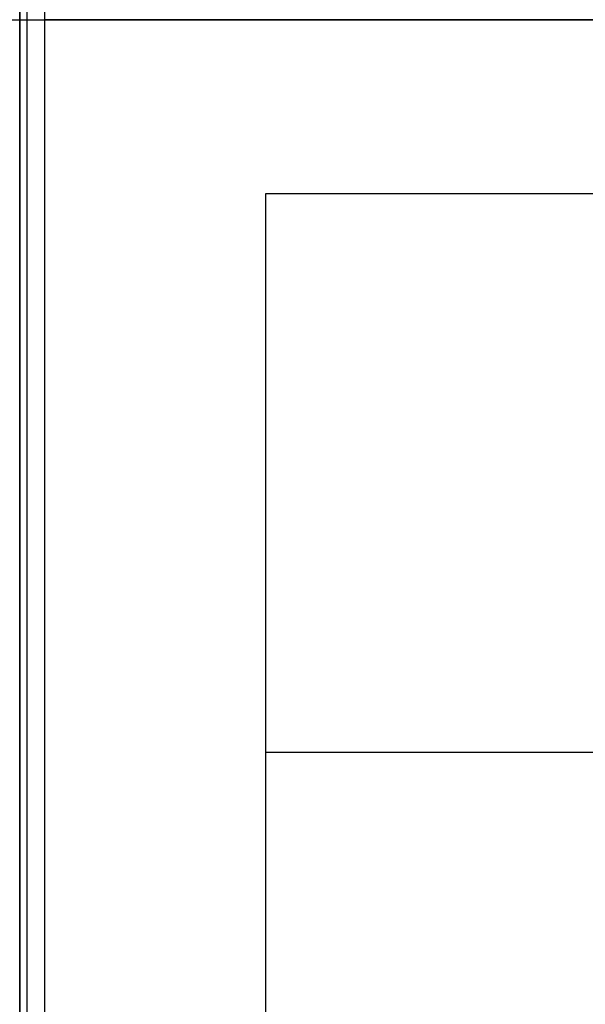
# Model space of a CAD drawing. Units: inches. Extents: x 0 to 1378, y 0 to 555.
# Drawn here: x 391 to 400, y 178 to 194 of the extents above; entities that cross this region are included whole.
import ezdxf

# ---------------------------------------------------------------- set-up
doc = ezdxf.new("R2010")
doc.units = ezdxf.units.IN
doc.header["$MEASUREMENT"] = 0
for name, color, linetype, true_color in [('leg', 4, 'Continuous', 0x00ffff), ('roof upholstery', 7, 'Continuous', 0xfd3541), ('table top', 7, 'Continuous', 0x14293b)]:
    doc.layers.add(name, color=color, linetype=linetype, true_color=true_color)

msp = doc.modelspace()

# ---------------------------------------------------------------- linework, layer by layer
at = {"layer": 'leg'}
for points in [[(394.685, 173.189), (394.685, 190.906)], [(394.685, 173.189), (394.685, 190.906)], [(394.685, 190.906), (412.402, 190.906)], [(394.685, 190.906), (412.402, 190.906)], [(394.685, 173.189), (394.685, 190.906)], [(394.685, 190.906), (412.402, 190.906)], [(394.685, 182.047), (412.402, 182.047)], [(394.685, 182.047), (412.402, 182.047)]]:
    msp.add_lwpolyline(points, dxfattribs=at)
at = {"layer": 'leg', "extrusion": (1, 0, 0)}
for points in [[(190.906, 0.512), (190.906, 0.118)], [(182.047, 0.512), (182.047, 0.118)]]:
    msp.add_lwpolyline(points, dxfattribs=at)
at = {"layer": 'roof upholstery'}
for points in [[(390.787, 169.843), (390.787, 217.48)], [(390.787, 217.48), (390.787, 169.843)], [(390.787, 169.843), (390.787, 217.48)], [(390.902, 217.48), (390.902, 169.843)], [(391.18, 217.48), (391.18, 169.843)], [(390.787, 193.661), (416.3, 193.661)], [(415.906, 193.661), (391.18, 193.661)]]:
    msp.add_lwpolyline(points, dxfattribs=at)
at = {"layer": 'roof upholstery', "extrusion": (1, 0, 0)}
msp.add_lwpolyline([(193.661, 75.177), (193.661, 77.224)], dxfattribs=at)
at = {"layer": 'roof upholstery', "extrusion": (8.20377e-13, 1, 7.48186e-13)}
msp.add_lwpolyline([(-391.18, 74.783), (-391.172, 74.784), (-391.163, 74.784), (-391.154, 74.784), (-391.145, 74.785), (-391.136, 74.786), (-391.127, 74.787), (-391.118, 74.788), (-391.109, 74.79), (-391.1, 74.792), (-391.09, 74.794), (-391.081, 74.796), (-391.072, 74.799), (-391.063, 74.801), (-391.054, 74.804), (-391.045, 74.808), (-391.035, 74.811), (-391.026, 74.815), (-391.017, 74.819), (-391.008, 74.823), (-391, 74.827), (-390.991, 74.832), (-390.982, 74.837), (-390.973, 74.842), (-390.965, 74.848), (-390.957, 74.853), (-390.948, 74.859), (-390.94, 74.865), (-390.932, 74.872), (-390.924, 74.878), (-390.917, 74.885), (-390.909, 74.892), (-390.902, 74.899), (-390.895, 74.906), (-390.888, 74.914), (-390.881, 74.921), (-390.875, 74.929), (-390.868, 74.937), (-390.862, 74.945), (-390.857, 74.953), (-390.851, 74.962), (-390.845, 74.97), (-390.84, 74.979), (-390.835, 74.988), (-390.831, 74.996), (-390.826, 75.005), (-390.822, 75.014), (-390.818, 75.023), (-390.814, 75.032), (-390.811, 75.041), (-390.808, 75.05), (-390.805, 75.06), (-390.802, 75.069), (-390.799, 75.078), (-390.797, 75.087), (-390.795, 75.096), (-390.793, 75.106), (-390.792, 75.115), (-390.79, 75.124), (-390.789, 75.133), (-390.788, 75.142), (-390.788, 75.151), (-390.787, 75.16), (-390.787, 75.168), (-390.787, 75.177)], dxfattribs=at)
at = {"layer": 'table top'}
msp.add_lwpolyline([(390.551, 193.661), (416.535, 193.661)], dxfattribs=at)
msp.add_lwpolyline([(390.551, 193.661), (416.535, 193.661)], dxfattribs=at)

doc.saveas('drawing.dxf')
